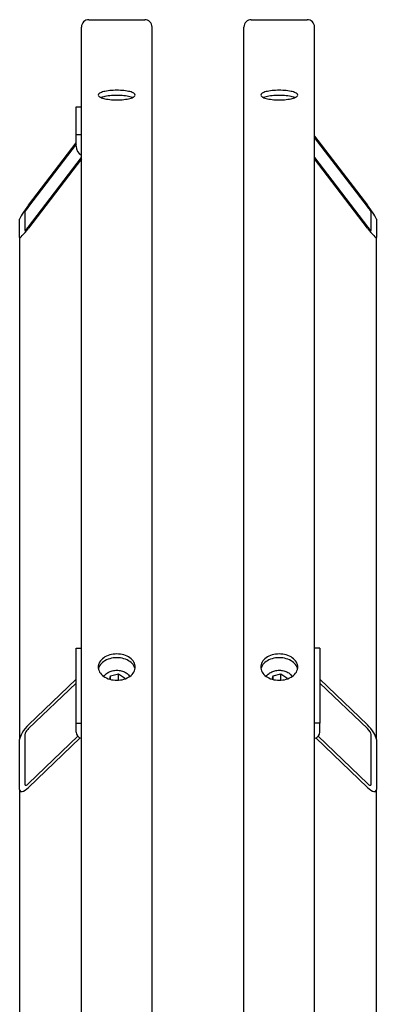
# Model space of a CAD drawing. Units: millimetres. Extents: x 544 to 7315, y 68 to 9534.
# Drawn here: x 2051 to 2198, y 7988 to 8394 of the extents above; entities that cross this region are included whole.
import ezdxf

# ---------------------------------------------------------------- set-up
doc = ezdxf.new("R2010")
doc.units = ezdxf.units.MM
doc.header["$LTSCALE"] = 35
doc.layers.add('Visible Edges(Hillmar_metric)', color=7, linetype='Continuous', lineweight=25)

msp = doc.modelspace()

# ---------------------------------------------------------------- linework, layer by layer
at = {"layer": 'Visible Edges(Hillmar_metric)'}
for p, q in [((2079.1721, 8393.7874), (2102.2138, 8393.7874)), ((2146.2554, 8393.7874), (2169.2971, 8393.7874)), ((2076.1096, 7482.329), (2076.1096, 8390.7249)), ((2105.2763, 7482.329), (2105.2763, 8390.7249)), ((2143.1929, 7482.329), (2143.1929, 8390.7249)), ((2172.3596, 7482.329), (2172.3596, 8390.7249)), ((2073.9221, 8357.827), (2076.1096, 8357.827)), ((2073.9221, 8346.5037), (2073.9221, 8357.827)), ((2073.9221, 8341.5735), (2073.9221, 8346.5037)), ((2073.9221, 8346.5037), (2076.1096, 8346.5037)), ((2172.3596, 8345.8237), (2194.2346, 8317.2701)), ((2194.2346, 8316.704), (2172.3596, 8345.2575)), ((2054.2346, 8317.2701), (2073.9221, 8342.9683)), ((2073.9221, 8342.4022), (2054.2346, 8316.704)), ((2054.2346, 8308.4002), (2076.1096, 8336.9537)), ((2076.1096, 8336.3876), (2054.2346, 8307.834)), ((2172.3596, 8336.9537), (2194.2346, 8308.4002)), ((2194.2346, 8307.834), (2172.3596, 8336.3876)), ((2050.5888, 8304.0187), (2050.5888, 8311.5676)), ((2052.7763, 8314.4229), (2052.7763, 8306.8741)), ((2195.6929, 8306.8741), (2195.6929, 8314.4229)), ((2197.8804, 8311.5676), (2197.8804, 8304.0187)), ((2050.5888, 8304.0187), (2050.5888, 8096.9227)), ((2197.8804, 8096.9227), (2197.8804, 8304.0187)), ((2073.9221, 8134.5614), (2076.1096, 8134.5614)), ((2073.9221, 8103.6255), (2073.9221, 8134.5614)), ((2174.5471, 8134.5614), (2172.3596, 8134.5614)), ((2174.5471, 8134.5614), (2174.5471, 8103.6255)), ((2054.2346, 8102.9844), (2073.9221, 8121.7968)), ((2087.7575, 8121.8079), (2088.1608, 8123.2416)), ((2088.1608, 8123.2416), (2091.35, 8124.0071)), ((2088.1608, 8121.698), (2088.1608, 8123.2416)), ((2091.35, 8124.0071), (2093.8821, 8122.4369)), ((2091.35, 8121.4291), (2091.35, 8124.0071)), ((2093.8821, 8122.4369), (2093.7123, 8121.8332)), ((2154.8409, 8121.8079), (2155.2442, 8123.2416)), ((2155.2442, 8123.2416), (2158.4333, 8124.0071)), ((2155.2442, 8121.698), (2155.2442, 8123.2416)), ((2158.4333, 8124.0071), (2160.9654, 8122.4369)), ((2158.4333, 8121.4291), (2158.4333, 8124.0071)), ((2160.9654, 8122.4369), (2160.7956, 8121.8332)), ((2174.5471, 8121.7968), (2194.2346, 8102.9844)), ((2073.9221, 8120.25), (2054.2346, 8101.4377)), ((2194.2346, 8101.4377), (2174.5471, 8120.25)), ((2073.9221, 8100.0163), (2073.9221, 8103.6255)), ((2073.9221, 8103.6255), (2076.1096, 8103.6255)), ((2174.5471, 8103.6255), (2172.3596, 8103.6255)), ((2174.5471, 8100.0163), (2174.5471, 8103.6255)), ((2050.5888, 8076.2987), (2050.5888, 8096.9227)), ((2052.7763, 8099.0129), (2052.7763, 8078.389)), ((2054.2346, 8078.7513), (2074.674, 8098.2822)), ((2075.5738, 8097.5951), (2054.2346, 8077.2045)), ((2194.2346, 8077.2045), (2172.8955, 8097.5951)), ((2173.7952, 8098.2822), (2194.2346, 8078.7513)), ((2195.6929, 8078.389), (2195.6929, 8099.0129)), ((2197.8804, 8096.9227), (2197.8804, 8076.2987)), ((2050.5888, 8076.2987), (2050.5888, 7717.5979)), ((2197.8804, 7717.5979), (2197.8804, 8076.2987))]:
    msp.add_line(p, q, dxfattribs=at)
for centre, start, end in [((2079.1721, 8390.7249), 90, 180), ((2102.2138, 8390.7249), 0, 90), ((2146.2554, 8390.7249), 90, 180), ((2169.2971, 8390.7249), 0, 90)]:
    msp.add_arc(centre, 3.0625, start, end, dxfattribs=at)
for centre, major_axis, ratio, start_param, end_param in [((2078.2971, 8341.5735), (-4.375, 0), 0.96592583, 0, 1.04719755), ((2054.2346, 8316.3265), (-3.6172, -4.8396), 0.09423876, 4.58696516, 6.15776148), ((2054.2346, 8316.3265), (-1.4469, -1.9358), 0.09423876, 4.58696516, 6.15776148), ((2194.2346, 8316.3265), (3.6172, -4.8396), 0.09423876, 0.12542382, 1.69622015), ((2194.2346, 8316.3265), (1.4469, -1.9358), 0.09423876, 0.12542382, 1.69622015), ((2054.2346, 8308.7776), (-3.6172, -4.8396), 0.09423876, 6.15776148, 7.72855781), ((2054.2346, 8308.7776), (-1.4469, -1.9358), 0.09423876, 6.15776148, 7.72855781), ((2194.2346, 8308.7776), (1.4469, -1.9358), 0.09423876, 4.8378128, 6.40860913), ((2194.2346, 8308.7776), (3.6172, -4.8396), 0.09423876, 4.8378128, 6.40860913), ((2054.2346, 8100.4065), (-3.3837, -4.1932), 0.32374407, 4.330852, 5.90164833), ((2054.2346, 8100.4065), (-1.3535, -1.6773), 0.32374407, 4.330852, 5.90164833), ((2194.2346, 8100.4065), (3.3837, -4.1932), 0.32374407, 0.38153698, 1.9523333), ((2194.2346, 8100.4065), (1.3535, -1.6773), 0.32374407, 0.38153698, 1.9523333), ((2078.2971, 8100.0163), (-4.375, 0), 0.70710678, 0, 1.04719755), ((2170.1721, 8100.0163), (4.375, 0), 0.70710678, 5.23598776, 6.28318531), ((2054.2346, 8079.7825), (-3.3837, -4.1932), 0.32374407, 5.90164833, 7.47244466), ((2054.2346, 8079.7825), (-1.3535, -1.6773), 0.32374407, 5.90164833, 7.47244466), ((2194.2346, 8079.7825), (1.3535, -1.6773), 0.32374407, 5.09392596, 6.66472229), ((2194.2346, 8079.7825), (3.3837, -4.1932), 0.32374407, 5.09392596, 6.66472229)]:
    msp.add_ellipse(centre, major_axis=major_axis, ratio=ratio, start_param=start_param, end_param=end_param, dxfattribs=at)
for points, knots in [([(2090.6929, 8360.7175), (2089.7316, 8360.7175), (2088.7062, 8360.7689), (2086.8198, 8360.977), (2085.9589, 8361.1336), (2084.5994, 8361.4933), (2084.0102, 8361.7203), (2083.2288, 8362.2144), (2083.0367, 8362.4814), (2083.0367, 8362.979), (2083.2288, 8363.2428), (2084.0102, 8363.7251), (2084.5994, 8363.9438), (2085.9589, 8364.2879), (2086.8198, 8364.4362), (2088.7062, 8364.6326), (2089.7316, 8364.6807), (2091.6543, 8364.6807), (2092.6797, 8364.6326), (2094.566, 8364.4362), (2095.427, 8364.2879), (2096.7865, 8363.9438), (2097.3757, 8363.7251), (2098.1571, 8363.2428), (2098.3492, 8362.979), (2098.3492, 8362.4814), (2098.1571, 8362.2144), (2097.3757, 8361.7203), (2096.7865, 8361.4933), (2095.427, 8361.1336), (2094.566, 8360.977), (2092.6797, 8360.7689), (2091.6543, 8360.7175), (2090.6929, 8360.7175)], [0, 0, 0, 0, 0.39552303, 0.39552303, 0.79104605, 0.79104605, 1.18656908, 1.18656908, 1.58209211, 1.58209211, 1.97761513, 1.97761513, 2.37313816, 2.37313816, 2.76866119, 2.76866119, 3.16418421, 3.16418421, 3.55970724, 3.55970724, 3.95523027, 3.95523027, 4.35075329, 4.35075329, 4.74627632, 4.74627632, 5.14179935, 5.14179935, 5.53732238, 5.53732238, 5.9328454, 5.9328454, 6.32836843, 6.32836843, 6.32836843, 6.32836843]), ([(2157.7763, 8360.7175), (2156.8149, 8360.7175), (2155.7895, 8360.7689), (2153.9032, 8360.977), (2153.0423, 8361.1336), (2151.6827, 8361.4933), (2151.0935, 8361.7203), (2150.3122, 8362.2144), (2150.12, 8362.4814), (2150.12, 8362.979), (2150.3122, 8363.2428), (2151.0935, 8363.7251), (2151.6827, 8363.9438), (2153.0423, 8364.2879), (2153.9032, 8364.4362), (2155.7895, 8364.6326), (2156.8149, 8364.6807), (2158.7376, 8364.6807), (2159.763, 8364.6326), (2161.6494, 8364.4362), (2162.5103, 8364.2879), (2163.8698, 8363.9438), (2164.4591, 8363.7251), (2165.2404, 8363.2428), (2165.4325, 8362.979), (2165.4325, 8362.4814), (2165.2404, 8362.2144), (2164.4591, 8361.7203), (2163.8698, 8361.4933), (2162.5103, 8361.1336), (2161.6494, 8360.977), (2159.763, 8360.7689), (2158.7376, 8360.7175), (2157.7763, 8360.7175)], [0, 0, 0, 0, 0.39552303, 0.39552303, 0.79104605, 0.79104605, 1.18656908, 1.18656908, 1.58209211, 1.58209211, 1.97761513, 1.97761513, 2.37313816, 2.37313816, 2.76866119, 2.76866119, 3.16418421, 3.16418421, 3.55970724, 3.55970724, 3.95523027, 3.95523027, 4.35075329, 4.35075329, 4.74627632, 4.74627632, 5.14179935, 5.14179935, 5.53732238, 5.53732238, 5.9328454, 5.9328454, 6.32836843, 6.32836843, 6.32836843, 6.32836843]), ([(2097.1686, 8361.6646), (2096.8582, 8361.7897), (2096.4974, 8361.904), (2095.427, 8362.1749), (2094.566, 8362.3232), (2092.6797, 8362.5196), (2091.6543, 8362.5677), (2089.7316, 8362.5677), (2088.7062, 8362.5196), (2086.8198, 8362.3232), (2085.9589, 8362.1749), (2084.8885, 8361.904), (2084.5277, 8361.7897), (2084.2173, 8361.6646)], [2.14580685, 2.14580685, 2.14580685, 2.14580685, 2.37313822, 2.37313822, 2.76866125, 2.76866125, 3.16418429, 3.16418429, 3.55970733, 3.55970733, 3.95523036, 3.95523036, 4.18256173, 4.18256173, 4.18256173, 4.18256173]), ([(2164.2519, 8361.6646), (2163.9416, 8361.7897), (2163.5808, 8361.904), (2162.5103, 8362.1749), (2161.6494, 8362.3232), (2159.763, 8362.5196), (2158.7376, 8362.5677), (2156.8149, 8362.5677), (2155.7895, 8362.5196), (2153.9032, 8362.3232), (2153.0423, 8362.1749), (2151.9718, 8361.904), (2151.611, 8361.7897), (2151.3006, 8361.6646)], [2.14580685, 2.14580685, 2.14580685, 2.14580685, 2.37313822, 2.37313822, 2.76866125, 2.76866125, 3.16418429, 3.16418429, 3.55970733, 3.55970733, 3.95523036, 3.95523036, 4.18256173, 4.18256173, 4.18256173, 4.18256173]), ([(2090.6929, 8121.3909), (2089.7316, 8121.3909), (2088.7062, 8121.5279), (2086.8198, 8122.0847), (2085.9589, 8122.5044), (2084.5994, 8123.4714), (2084.0102, 8124.0832), (2083.2288, 8125.4214), (2083.0367, 8126.1476), (2083.0367, 8127.5072), (2083.2288, 8128.2311), (2084.0102, 8129.5606), (2084.5994, 8130.1664), (2085.9589, 8131.122), (2086.8198, 8131.5356), (2088.7062, 8132.0838), (2089.7316, 8132.2185), (2091.6543, 8132.2185), (2092.6797, 8132.0838), (2094.566, 8131.5356), (2095.427, 8131.122), (2096.7865, 8130.1664), (2097.3757, 8129.5606), (2098.1571, 8128.2311), (2098.3492, 8127.5072), (2098.3492, 8126.1476), (2098.1571, 8125.4214), (2097.3757, 8124.0832), (2096.7865, 8123.4714), (2095.427, 8122.5044), (2094.566, 8122.0847), (2092.6797, 8121.5279), (2091.6543, 8121.3909), (2090.6929, 8121.3909)], [0, 0, 0, 0, 0.39552303, 0.39552303, 0.79104605, 0.79104605, 1.18656908, 1.18656908, 1.58209211, 1.58209211, 1.97761513, 1.97761513, 2.37313816, 2.37313816, 2.76866119, 2.76866119, 3.16418421, 3.16418421, 3.55970724, 3.55970724, 3.95523027, 3.95523027, 4.35075329, 4.35075329, 4.74627632, 4.74627632, 5.14179935, 5.14179935, 5.53732238, 5.53732238, 5.9328454, 5.9328454, 6.32836843, 6.32836843, 6.32836843, 6.32836843]), ([(2098.2689, 8126.0533), (2098.1785, 8126.4915), (2098.0115, 8126.9319), (2097.3757, 8128.0138), (2096.7865, 8128.6195), (2095.427, 8129.5751), (2094.566, 8129.9887), (2092.6797, 8130.5369), (2091.6543, 8130.6716), (2089.7316, 8130.6716), (2088.7062, 8130.5369), (2086.8198, 8129.9887), (2085.9589, 8129.5751), (2084.5994, 8128.6195), (2084.0102, 8128.0138), (2083.3744, 8126.9319), (2083.2074, 8126.4915), (2083.117, 8126.0533)], [1.72943541, 1.72943541, 1.72943541, 1.72943541, 1.97761518, 1.97761518, 2.37313822, 2.37313822, 2.76866125, 2.76866125, 3.16418429, 3.16418429, 3.55970733, 3.55970733, 3.95523036, 3.95523036, 4.3507534, 4.3507534, 4.59893317, 4.59893317, 4.59893317, 4.59893317]), ([(2157.7763, 8121.3909), (2156.8149, 8121.3909), (2155.7895, 8121.5279), (2153.9032, 8122.0847), (2153.0423, 8122.5044), (2151.6827, 8123.4714), (2151.0935, 8124.0832), (2150.3122, 8125.4214), (2150.12, 8126.1476), (2150.12, 8127.5072), (2150.3122, 8128.2311), (2151.0935, 8129.5606), (2151.6827, 8130.1664), (2153.0423, 8131.122), (2153.9032, 8131.5356), (2155.7895, 8132.0838), (2156.8149, 8132.2185), (2158.7376, 8132.2185), (2159.763, 8132.0838), (2161.6494, 8131.5356), (2162.5103, 8131.122), (2163.8698, 8130.1664), (2164.4591, 8129.5606), (2165.2404, 8128.2311), (2165.4325, 8127.5072), (2165.4325, 8126.1476), (2165.2404, 8125.4214), (2164.4591, 8124.0832), (2163.8698, 8123.4714), (2162.5103, 8122.5044), (2161.6494, 8122.0847), (2159.763, 8121.5279), (2158.7376, 8121.3909), (2157.7763, 8121.3909)], [0, 0, 0, 0, 0.39552303, 0.39552303, 0.79104605, 0.79104605, 1.18656908, 1.18656908, 1.58209211, 1.58209211, 1.97761513, 1.97761513, 2.37313816, 2.37313816, 2.76866119, 2.76866119, 3.16418421, 3.16418421, 3.55970724, 3.55970724, 3.95523027, 3.95523027, 4.35075329, 4.35075329, 4.74627632, 4.74627632, 5.14179935, 5.14179935, 5.53732238, 5.53732238, 5.9328454, 5.9328454, 6.32836843, 6.32836843, 6.32836843, 6.32836843]), ([(2165.3522, 8126.0533), (2165.2618, 8126.4915), (2165.0949, 8126.9319), (2164.4591, 8128.0138), (2163.8698, 8128.6195), (2162.5103, 8129.5751), (2161.6494, 8129.9887), (2159.763, 8130.5369), (2158.7376, 8130.6716), (2156.8149, 8130.6716), (2155.7895, 8130.5369), (2153.9032, 8129.9887), (2153.0423, 8129.5751), (2151.6827, 8128.6195), (2151.0935, 8128.0138), (2150.4577, 8126.9319), (2150.2907, 8126.4915), (2150.2003, 8126.0533)], [1.72943541, 1.72943541, 1.72943541, 1.72943541, 1.97761518, 1.97761518, 2.37313822, 2.37313822, 2.76866125, 2.76866125, 3.16418429, 3.16418429, 3.55970733, 3.55970733, 3.95523036, 3.95523036, 4.3507534, 4.3507534, 4.59893317, 4.59893317, 4.59893317, 4.59893317]), ([(2085.3624, 8122.9296), (2085.5142, 8123.1847), (2085.6973, 8123.4253), (2086.2657, 8124.0317), (2086.7019, 8124.3633), (2087.6983, 8124.9155), (2088.2627, 8125.1316), (2089.4547, 8125.4221), (2090.0825, 8125.4955), (2091.3376, 8125.4928), (2091.9648, 8125.4167), (2093.1585, 8125.12), (2093.725, 8124.8994), (2094.7373, 8124.3287), (2095.1841, 8123.9794), (2095.7279, 8123.373), (2095.8881, 8123.157), (2096.0235, 8122.9296)], [3.34380767, 3.34380767, 3.34380767, 3.34380767, 3.5305862, 3.5305862, 3.85128986, 3.85128986, 4.18404616, 4.18404616, 4.51908931, 4.51908931, 4.85408772, 4.85408772, 5.18912574, 5.18912574, 5.52173396, 5.52173396, 5.68827121, 5.68827121, 5.68827121, 5.68827121]), ([(2152.4457, 8122.9296), (2152.5976, 8123.1847), (2152.7806, 8123.4253), (2153.3491, 8124.0317), (2153.7853, 8124.3633), (2154.7816, 8124.9155), (2155.3461, 8125.1316), (2156.538, 8125.4221), (2157.1658, 8125.4955), (2158.421, 8125.4928), (2159.0481, 8125.4167), (2160.2419, 8125.12), (2160.8084, 8124.8994), (2161.8206, 8124.3287), (2162.2674, 8123.9794), (2162.8112, 8123.373), (2162.9714, 8123.157), (2163.1069, 8122.9296)], [3.34380767, 3.34380767, 3.34380767, 3.34380767, 3.5305862, 3.5305862, 3.85128986, 3.85128986, 4.18404616, 4.18404616, 4.51908931, 4.51908931, 4.85408772, 4.85408772, 5.18912574, 5.18912574, 5.52173396, 5.52173396, 5.68827121, 5.68827121, 5.68827121, 5.68827121])]:
    msp.add_open_spline(points, degree=3, knots=knots, dxfattribs=at)
for points, weights in [([(2091.35, 8121.4291), (2091.3269, 8121.4186), (2091.3041, 8121.4083)], [1, 1.00193992986, 1.00383120665]), ([(2091.369, 8121.4122), (2091.3595, 8121.4206), (2091.35, 8121.4291)], [1.00200308864, 1.00100811375, 1]), ([(2158.4333, 8121.4291), (2158.4103, 8121.4186), (2158.3874, 8121.4083)], [1, 1.00193992986, 1.00383120665]), ([(2158.4523, 8121.4122), (2158.4428, 8121.4206), (2158.4333, 8121.4291)], [1.00200308864, 1.00100811375, 1])]:
    msp.add_rational_spline(points, weights, degree=2, dxfattribs=at)

doc.saveas('drawing.dxf')
